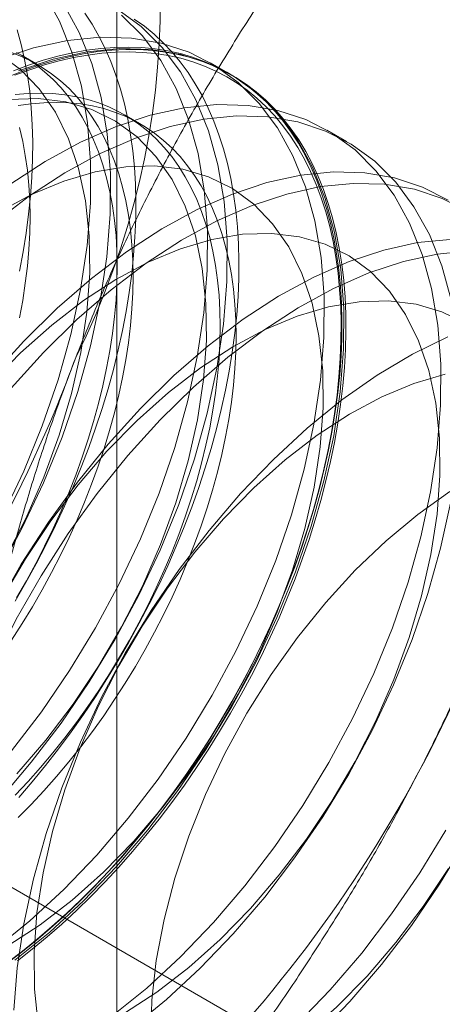
# Model space of a CAD drawing. Units: millimetres. Extents: x 63 to 8565, y 73 to 6213.
# Drawn here: x 6775 to 6778, y 3904 to 3910 of the extents above; entities that cross this region are included whole.
import ezdxf

# ---------------------------------------------------------------- set-up
doc = ezdxf.new("R2010")
doc.units = ezdxf.units.MM
doc.header["$LTSCALE"] = 5

msp = doc.modelspace()

# ---------------------------------------------------------------- linework, layer by layer
at = {"color": 7, "linetype": 'Continuous', "lineweight": 18}
for p, q in [((6775.7309, 3902.4155), (6775.7309, 3963.3839)), ((6775.2486, 3909.7545), (6775.1524, 3909.8101)), ((6776.4168, 3909.696), (6776.2972, 3909.765)), ((6775.8731, 3909.394), (6775.7768, 3909.4496)), ((6777.1239, 3909.2878), (6777.0043, 3909.3568)), ((6774.7298, 3904.98), (6776.6017, 3903.8993))]:
    msp.add_line(p, q, dxfattribs=at)
at = {"color": 7, "linetype": 'Continuous', "lineweight": 18, "flags": 128}
for points in [[(6775.2894, 3910.1867), (6775.3828, 3910.0176), (6775.4583, 3909.8292), (6775.5152, 3909.6232), (6775.5531, 3909.4012), (6775.5716, 3909.165), (6775.5705, 3908.9166), (6775.55, 3908.6581), (6775.5101, 3908.3917), (6775.4512, 3908.1194), (6775.3739, 3907.8437), (6775.2786, 3907.5667), (6775.1662, 3907.2907), (6775.0377, 3907.0182)], [(6775.409, 3910.1177), (6775.5024, 3909.9486), (6775.5779, 3909.7602), (6775.6348, 3909.5542), (6775.6726, 3909.3321), (6775.6911, 3909.096), (6775.6901, 3908.8476), (6775.6696, 3908.5891), (6775.6297, 3908.3227), (6775.5708, 3908.0504), (6775.4934, 3907.7747), (6775.3981, 3907.4977), (6775.2858, 3907.2217), (6775.1573, 3906.9491), (6775.0137, 3906.6821)], [(6775.7366, 3910.0882), (6775.8786, 3909.9845), (6776.0055, 3909.8579), (6776.1161, 3909.7095), (6776.2095, 3909.5404), (6776.285, 3909.352), (6776.3419, 3909.146), (6776.3797, 3908.9239), (6776.3982, 3908.6878), (6776.3972, 3908.4394), (6776.3767, 3908.1809), (6776.3368, 3907.9145), (6776.2779, 3907.6422), (6776.2005, 3907.3665), (6776.1053, 3907.0895), (6775.9929, 3906.8135), (6775.8644, 3906.5409), (6775.7208, 3906.2739), (6775.5633, 3906.0148), (6775.3932, 3905.7656), (6775.2119, 3905.5284), (6775.0209, 3905.3052)], [(6775.7591, 3910.0535), (6775.8859, 3909.927), (6775.9965, 3909.7785), (6776.09, 3909.6094), (6776.1654, 3909.421), (6776.2223, 3909.215), (6776.2602, 3908.9929), (6776.2787, 3908.7568), (6776.2776, 3908.5084), (6776.2571, 3908.2499), (6776.2172, 3907.9835), (6776.1584, 3907.7112), (6776.081, 3907.4355), (6775.9857, 3907.1585), (6775.8733, 3906.8825), (6775.7448, 3906.61), (6775.6012, 3906.343), (6775.4437, 3906.0838), (6775.2736, 3905.8346), (6775.0923, 3905.5974)], [(6775.5373, 3910.0659), (6775.5812, 3909.9979), (6775.6219, 3909.9262), (6775.6593, 3909.8508), (6775.6935, 3909.7719), (6775.7243, 3909.6896), (6775.7517, 3909.604), (6775.7757, 3909.5153), (6775.7961, 3909.4236), (6775.8131, 3909.329), (6775.8265, 3909.2316), (6775.8363, 3909.1317), (6775.8426, 3909.0294), (6775.8453, 3908.9248), (6775.8444, 3908.818), (6775.8399, 3908.7094), (6775.8319, 3908.5989), (6775.8202, 3908.4868), (6775.805, 3908.3733), (6775.7863, 3908.2585), (6775.7641, 3908.1426), (6775.7384, 3908.0258), (6775.7093, 3907.9082), (6775.6768, 3907.7901), (6775.641, 3907.6716), (6775.6019, 3907.5529), (6775.5596, 3907.4342), (6775.5141, 3907.3156), (6775.4656, 3907.1973), (6775.414, 3907.0796), (6775.3595, 3906.9626), (6775.3022, 3906.8465), (6775.2421, 3906.7314), (6775.1793, 3906.6175), (6775.1139, 3906.505)], [(6775.8354, 3910.0293), (6775.8969, 3909.9858), (6775.9556, 3909.938), (6776.0116, 3909.8859), (6776.0646, 3909.8298), (6776.1147, 3909.7696), (6776.1617, 3909.7055), (6776.2056, 3909.6375), (6776.2463, 3909.5657), (6776.2838, 3909.4904), (6776.3179, 3909.4115), (6776.3487, 3909.3292), (6776.3761, 3909.2436), (6776.4001, 3909.1549), (6776.4205, 3909.0631), (6776.4375, 3908.9685), (6776.4509, 3908.8712), (6776.4608, 3908.7713), (6776.467, 3908.6689), (6776.4697, 3908.5643), (6776.4688, 3908.4576), (6776.4644, 3908.3489), (6776.4563, 3908.2384), (6776.4447, 3908.1264), (6776.4295, 3908.0128), (6776.4108, 3907.898), (6776.3885, 3907.7821), (6776.3629, 3907.6653), (6776.3338, 3907.5478), (6776.3013, 3907.4296), (6776.2654, 3907.3111), (6776.2263, 3907.1924), (6776.184, 3907.0737), (6776.1386, 3906.9551), (6776.09, 3906.8369), (6776.0384, 3906.7192), (6775.9839, 3906.6021), (6775.9266, 3906.486), (6775.8665, 3906.3709), (6775.8037, 3906.257), (6775.7383, 3906.1446), (6775.6705, 3906.0337), (6775.6003, 3905.9245), (6775.5278, 3905.8173), (6775.4532, 3905.7121), (6775.3766, 3905.6091), (6775.298, 3905.5086), (6775.2176, 3905.4106), (6775.1355, 3905.3152)], [(6775.1273, 3909.9645), (6775.1512, 3909.8758), (6775.1717, 3909.7841), (6775.1887, 3909.6895), (6775.2021, 3909.5921), (6775.2119, 3909.4922), (6775.2182, 3909.3899), (6775.2209, 3909.2852), (6775.22, 3909.1785), (6775.2155, 3909.0698), (6775.2074, 3908.9594), (6775.1958, 3908.8473), (6775.1806, 3908.7338), (6775.1619, 3908.619), (6775.1397, 3908.5031)], [(6775.0159, 3909.7857), (6775.2257, 3909.8553), (6775.4306, 3909.9002), (6775.6289, 3909.9201), (6775.819, 3909.9147), (6775.9992, 3909.8842), (6776.168, 3909.8288), (6776.3241, 3909.749), (6776.4662, 3909.6453), (6776.593, 3909.5187), (6776.7036, 3909.3703), (6776.7971, 3909.2012), (6776.8725, 3909.0128), (6776.9294, 3908.8068), (6776.9673, 3908.5847), (6776.9858, 3908.3486), (6776.9847, 3908.1002), (6776.9642, 3907.8417), (6776.9243, 3907.5753), (6776.8655, 3907.303), (6776.7881, 3907.0273), (6776.6928, 3906.7503), (6776.5804, 3906.4743), (6776.4519, 3906.2017), (6776.3083, 3905.9348), (6776.1508, 3905.6756), (6775.9807, 3905.4264), (6775.7994, 3905.1892), (6775.6085, 3904.966), (6775.4094, 3904.7587), (6775.2038, 3904.5689), (6774.9936, 3904.3983)], [(6775.0158, 3909.8194), (6775.1457, 3909.7244), (6775.26, 3909.6062), (6775.3576, 3909.4658), (6775.4374, 3909.3049), (6775.4987, 3909.125), (6775.5408, 3908.9279), (6775.5633, 3908.7158), (6775.566, 3908.4907), (6775.5488, 3908.255), (6775.5119, 3908.0111), (6775.4557, 3907.7615), (6775.3807, 3907.5088), (6775.2878, 3907.2555), (6775.1779, 3907.0043), (6775.0521, 3906.7577)], [(6775.1037, 3909.7169), (6775.1943, 3909.7506), (6775.2841, 3909.7799), (6775.3732, 3909.8046), (6775.4612, 3909.8248), (6775.5482, 3909.8404), (6775.6339, 3909.8514), (6775.7183, 3909.8578), (6775.8012, 3909.8596), (6775.8824, 3909.8567), (6775.9619, 3909.8492), (6776.0396, 3909.8371), (6776.1152, 3909.8204), (6776.1888, 3909.7991), (6776.2601, 3909.7732), (6776.3292, 3909.7429), (6776.3958, 3909.7081), (6776.4598, 3909.6689), (6776.5213, 3909.6253), (6776.58, 3909.5775), (6776.636, 3909.5255), (6776.689, 3909.4693), (6776.7391, 3909.4091), (6776.7861, 3909.345), (6776.83, 3909.277), (6776.8707, 3909.2053), (6776.9082, 3909.1299), (6776.9424, 3909.051), (6776.9732, 3908.9687), (6777.0006, 3908.8831), (6777.0245, 3908.7944), (6777.045, 3908.7026), (6777.0619, 3908.608), (6777.0753, 3908.5107), (6777.0852, 3908.4108), (6777.0915, 3908.3084), (6777.0942, 3908.2038), (6777.0933, 3908.0971), (6777.0888, 3907.9884), (6777.0807, 3907.878), (6777.0691, 3907.7659), (6777.0539, 3907.6524), (6777.0352, 3907.5376), (6777.013, 3907.4217), (6776.9873, 3907.3049), (6776.9582, 3907.1873), (6776.9257, 3907.0692), (6776.8899, 3906.9507), (6776.8508, 3906.832), (6776.8085, 3906.7132), (6776.763, 3906.5946), (6776.7144, 3906.4764), (6776.6629, 3906.3587), (6776.6084, 3906.2417), (6776.551, 3906.1255), (6776.4909, 3906.0104), (6776.4281, 3905.8965), (6776.3628, 3905.7841), (6776.2949, 3905.6732), (6776.2247, 3905.564), (6776.1523, 3905.4568), (6776.0776, 3905.3516), (6776.001, 3905.2487), (6775.9224, 3905.1481), (6775.842, 3905.0501), (6775.7599, 3904.9548), (6775.6763, 3904.8623), (6775.5912, 3904.7728), (6775.5049, 3904.6864), (6775.4173, 3904.6032), (6775.3288, 3904.5234), (6775.2393, 3904.4471), (6775.1491, 3904.3745), (6775.0582, 3904.3055)], [(6775.0678, 3904.3168), (6775.158, 3904.3853), (6775.2476, 3904.4574), (6775.3364, 3904.5332), (6775.4244, 3904.6124), (6775.5113, 3904.6949), (6775.597, 3904.7807), (6775.6814, 3904.8696), (6775.7645, 3904.9614), (6775.846, 3905.056), (6775.9258, 3905.1533), (6776.0038, 3905.2531), (6776.0799, 3905.3553), (6776.154, 3905.4597), (6776.2259, 3905.5662), (6776.2956, 3905.6746), (6776.3629, 3905.7847), (6776.4278, 3905.8963), (6776.4902, 3906.0094), (6776.5498, 3906.1236), (6776.6068, 3906.2389), (6776.6609, 3906.3551), (6776.7121, 3906.472), (6776.7603, 3906.5893), (6776.8054, 3906.7071), (6776.8474, 3906.8249), (6776.8862, 3906.9428), (6776.9218, 3907.0604), (6776.954, 3907.1777), (6776.9829, 3907.2944), (6777.0084, 3907.4104), (6777.0305, 3907.5254), (6777.0491, 3907.6394), (6777.0641, 3907.7521), (6777.0757, 3907.8633), (6777.0837, 3907.973), (6777.0881, 3908.0809), (6777.089, 3908.1869), (6777.0864, 3908.2907), (6777.0801, 3908.3923), (6777.0703, 3908.4915), (6777.057, 3908.5881), (6777.0402, 3908.682), (6777.0199, 3908.7731), (6776.9961, 3908.8612), (6776.9689, 3908.9462), (6776.9383, 3909.0279), (6776.9044, 3909.1062), (6776.8672, 3909.181), (6776.8268, 3909.2522), (6776.7832, 3909.3197), (6776.7365, 3909.3834), (6776.6868, 3909.4432), (6776.6342, 3909.4989), (6776.5786, 3909.5506), (6776.5203, 3909.598), (6776.4593, 3909.6413), (6776.3957, 3909.6802), (6776.3296, 3909.7147), (6776.2611, 3909.7449), (6776.1902, 3909.7705), (6776.1172, 3909.7917), (6776.0421, 3909.8083), (6775.965, 3909.8203), (6775.8861, 3909.8277), (6775.8054, 3909.8306), (6775.7231, 3909.8289), (6775.6394, 3909.8225), (6775.5543, 3909.8116), (6775.468, 3909.7961), (6775.3805, 3909.776), (6775.2921, 3909.7515), (6775.2029, 3909.7224), (6775.113, 3909.689)], [(6775.1276, 3904.3257), (6775.2182, 3904.3965), (6775.3081, 3904.471), (6775.3971, 3904.5491), (6775.4852, 3904.6306), (6775.5721, 3904.7154), (6775.6579, 3904.8033), (6775.7422, 3904.8943), (6775.8251, 3904.9883), (6775.9064, 3905.085), (6775.9859, 3905.1843), (6776.0635, 3905.286), (6776.1392, 3905.3901), (6776.2127, 3905.4963), (6776.2841, 3905.6046), (6776.3531, 3905.7146), (6776.4197, 3905.8263), (6776.4838, 3905.9395), (6776.5452, 3906.054), (6776.604, 3906.1696), (6776.6599, 3906.2862), (6776.713, 3906.4036), (6776.763, 3906.5216), (6776.8101, 3906.6401), (6776.854, 3906.7588), (6776.8947, 3906.8775), (6776.9321, 3906.9961), (6776.9663, 3907.1145), (6776.9971, 3907.2323), (6777.0245, 3907.3495), (6777.0484, 3907.4659), (6777.0689, 3907.5813), (6777.0859, 3907.6955), (6777.0993, 3907.8083), (6777.1091, 3907.9196), (6777.1154, 3908.0292), (6777.1181, 3908.1369), (6777.1172, 3908.2426), (6777.1127, 3908.3461), (6777.1047, 3908.4472), (6777.093, 3908.5459), (6777.0778, 3908.6419), (6777.0591, 3908.7351), (6777.0369, 3908.8253), (6777.0112, 3908.9125), (6776.9821, 3908.9964), (6776.9496, 3909.077), (6776.9138, 3909.1542), (6776.8747, 3909.2278), (6776.8324, 3909.2976), (6776.7869, 3909.3637), (6776.7384, 3909.4259), (6776.6868, 3909.4841), (6776.6323, 3909.5382), (6776.575, 3909.5881), (6776.5149, 3909.6338), (6776.4521, 3909.6752), (6776.3867, 3909.7122), (6776.3189, 3909.7448), (6776.2487, 3909.7729), (6776.1762, 3909.7964), (6776.1016, 3909.8155), (6776.0249, 3909.8299), (6775.9463, 3909.8397), (6775.8659, 3909.8449), (6775.7839, 3909.8455), (6775.7002, 3909.8414), (6775.6152, 3909.8327), (6775.5288, 3909.8194), (6775.4413, 3909.8015), (6775.3527, 3909.779), (6775.2632, 3909.752), (6775.173, 3909.7205), (6775.0821, 3909.6846)], [(6775.0926, 3909.8264), (6775.1568, 3909.801), (6775.2187, 3909.7711), (6775.2782, 3909.7367), (6775.335, 3909.6981), (6775.3892, 3909.6552), (6775.4406, 3909.608), (6775.4891, 3909.5568), (6775.5347, 3909.5016), (6775.5772, 3909.4424), (6775.6167, 3909.3795), (6775.6529, 3909.3128), (6775.6859, 3909.2426), (6775.7156, 3909.1689), (6775.7419, 3909.0919), (6775.7648, 3909.0118), (6775.7842, 3908.9286), (6775.8002, 3908.8425), (6775.8126, 3908.7537), (6775.8215, 3908.6623), (6775.8269, 3908.5685), (6775.8287, 3908.4725), (6775.8269, 3908.3745), (6775.8215, 3908.2745), (6775.8126, 3908.1729), (6775.8002, 3908.0697), (6775.7842, 3907.9652), (6775.7648, 3907.8596), (6775.7419, 3907.753), (6775.7156, 3907.6456), (6775.6859, 3907.5377), (6775.6529, 3907.4293), (6775.6167, 3907.3209), (6775.5772, 3907.2124), (6775.5347, 3907.1041), (6775.4891, 3906.9963), (6775.4406, 3906.889), (6775.3892, 3906.7825), (6775.335, 3906.6771), (6775.2782, 3906.5728), (6775.2187, 3906.4698), (6775.1568, 3906.3684), (6775.0926, 3906.2688)], [(6775.1354, 3909.7167), (6775.3453, 3909.7863), (6775.5502, 3909.8312), (6775.7485, 3909.8511), (6775.9385, 3909.8457), (6776.1187, 3909.8152), (6776.2876, 3909.7598), (6776.4437, 3909.68), (6776.5857, 3909.5763), (6776.7126, 3909.4497), (6776.8232, 3909.3013), (6776.9166, 3909.1322), (6776.9921, 3908.9438), (6777.049, 3908.7378), (6777.0868, 3908.5157), (6777.1053, 3908.2796), (6777.1043, 3908.0312), (6777.0838, 3907.7727), (6777.0439, 3907.5063), (6776.985, 3907.234), (6776.9076, 3906.9583), (6776.8124, 3906.6813), (6776.7, 3906.4053), (6776.5715, 3906.1327), (6776.4279, 3905.8657), (6776.2704, 3905.6066), (6776.1003, 3905.3574), (6775.919, 3905.1202), (6775.728, 3904.897), (6775.5289, 3904.6897), (6775.3234, 3904.4999), (6775.1131, 3904.3293)], [(6775.1224, 3909.8266), (6775.1819, 3909.7923), (6775.2387, 3909.7537), (6775.2929, 3909.7107), (6775.3443, 3909.6636), (6775.3928, 3909.6124), (6775.4384, 3909.5572), (6775.4809, 3909.498), (6775.5204, 3909.4351), (6775.5566, 3909.3684), (6775.5896, 3909.2982), (6775.6193, 3909.2245), (6775.6456, 3909.1475), (6775.6685, 3909.0674), (6775.6879, 3908.9842), (6775.7039, 3908.8981), (6775.7163, 3908.8093), (6775.7252, 3908.7179), (6775.7306, 3908.6241), (6775.7324, 3908.5281), (6775.7306, 3908.4301), (6775.7252, 3908.3301), (6775.7163, 3908.2285), (6775.7039, 3908.1253), (6775.6879, 3908.0208), (6775.6685, 3907.9151), (6775.6456, 3907.8085), (6775.6193, 3907.7012), (6775.5896, 3907.5932), (6775.5566, 3907.4849), (6775.5204, 3907.3764), (6775.4809, 3907.268), (6775.4384, 3907.1597), (6775.3928, 3907.0518), (6775.3443, 3906.9446), (6775.2929, 3906.8381), (6775.2387, 3906.7326), (6775.1819, 3906.6283), (6775.1224, 3906.5254)], [(6775.1151, 3909.5723), (6775.1924, 3909.5788), (6775.2682, 3909.5808), (6775.3425, 3909.5781), (6775.415, 3909.5708), (6775.4856, 3909.559), (6775.5542, 3909.5425), (6775.6207, 3909.5216), (6775.685, 3909.4961), (6775.7469, 3909.4662), (6775.8063, 3909.4319), (6775.8631, 3909.3932), (6775.9173, 3909.3503), (6775.9687, 3909.3032), (6776.0173, 3909.2519), (6776.0628, 3909.1967), (6776.1054, 3909.1375), (6776.1448, 3909.0746), (6776.181, 3909.0079), (6776.214, 3908.9377), (6776.2437, 3908.864), (6776.27, 3908.787), (6776.2929, 3908.7069), (6776.3123, 3908.6237), (6776.3283, 3908.5376), (6776.3408, 3908.4488), (6776.3497, 3908.3574), (6776.355, 3908.2637), (6776.3568, 3908.1677), (6776.355, 3908.0696), (6776.3497, 3907.9696), (6776.3408, 3907.868), (6776.3283, 3907.7648), (6776.3123, 3907.6603), (6776.2929, 3907.5547), (6776.27, 3907.4481), (6776.2437, 3907.3407), (6776.214, 3907.2328), (6776.181, 3907.1245), (6776.1448, 3907.016), (6776.1054, 3906.9075), (6776.0628, 3906.7992), (6776.0173, 3906.6914), (6775.9687, 3906.5841), (6775.9173, 3906.4777), (6775.8631, 3906.3722), (6775.8063, 3906.2679), (6775.7469, 3906.1649), (6775.685, 3906.0635), (6775.6207, 3905.9639), (6775.5542, 3905.8661), (6775.4856, 3905.7705), (6775.415, 3905.6771), (6775.3425, 3905.5861), (6775.2682, 3905.4977), (6775.1924, 3905.4121), (6775.1151, 3905.3294)], [(6775.0768, 3909.5426), (6775.2541, 3909.548), (6775.4221, 3909.5277), (6775.5789, 3909.4819), (6775.723, 3909.4112), (6775.8528, 3909.3162), (6775.9671, 3909.1979), (6776.0647, 3909.0576), (6776.1445, 3908.8967), (6776.2058, 3908.7168), (6776.2479, 3908.5197), (6776.2704, 3908.3076), (6776.2731, 3908.0825), (6776.2559, 3907.8468), (6776.219, 3907.6029), (6776.1628, 3907.3533), (6776.0878, 3907.1006), (6775.9949, 3906.8473), (6775.885, 3906.5961), (6775.7592, 3906.3495), (6775.6188, 3906.1101), (6775.4652, 3905.8803), (6775.3001, 3905.6625), (6775.1251, 3905.4589)], [(6775.0813, 3909.0275), (6775.2954, 3909.1669), (6775.5099, 3909.2839), (6775.723, 3909.3775), (6775.9328, 3909.4471), (6776.1378, 3909.492), (6776.3361, 3909.5119), (6776.5261, 3909.5065), (6776.7063, 3909.476), (6776.8751, 3909.4206), (6777.0312, 3909.3408), (6777.1733, 3909.2371), (6777.3001, 3909.1105), (6777.4107, 3908.9621), (6777.5042, 3908.793), (6777.5796, 3908.6046), (6777.6365, 3908.3986), (6777.6744, 3908.1765), (6777.6929, 3907.9404), (6777.6918, 3907.692), (6777.6713, 3907.4335), (6777.6314, 3907.1671), (6777.5726, 3906.8948), (6777.4952, 3906.6191), (6777.3999, 3906.3421), (6777.2875, 3906.0661), (6777.159, 3905.7935), (6777.0154, 3905.5266), (6776.8579, 3905.2674), (6776.6878, 3905.0182), (6776.5065, 3904.781), (6776.3156, 3904.5578), (6776.1165, 3904.3505), (6775.911, 3904.1607), (6775.7007, 3903.9901)], [(6775.1328, 3909.5056), (6775.2114, 3909.5167), (6775.2887, 3909.5232), (6775.3645, 3909.5252), (6775.4388, 3909.5225), (6775.5113, 3909.5152), (6775.5819, 3909.5034), (6775.6505, 3909.4869), (6775.717, 3909.466), (6775.7813, 3909.4405), (6775.8432, 3909.4106), (6775.9026, 3909.3763), (6775.9594, 3909.3376), (6776.0136, 3909.2947), (6776.065, 3909.2476), (6776.1135, 3909.1963), (6776.1591, 3909.1411), (6776.2017, 3909.082), (6776.2411, 3909.019), (6776.2773, 3908.9523), (6776.3103, 3908.8821), (6776.34, 3908.8084), (6776.3663, 3908.7315), (6776.3892, 3908.6513), (6776.4086, 3908.5681), (6776.4246, 3908.482), (6776.437, 3908.3932), (6776.4459, 3908.3018), (6776.4513, 3908.2081), (6776.4531, 3908.1121), (6776.4513, 3908.014), (6776.4459, 3907.9141), (6776.437, 3907.8124), (6776.4246, 3907.7092), (6776.4086, 3907.6047), (6776.3892, 3907.4991), (6776.3663, 3907.3925), (6776.34, 3907.2851), (6776.3103, 3907.1772), (6776.2773, 3907.0689), (6776.2411, 3906.9604), (6776.2017, 3906.8519), (6776.1591, 3906.7436), (6776.1135, 3906.6358), (6776.065, 3906.5285), (6776.0136, 3906.4221), (6775.9594, 3906.3166), (6775.9026, 3906.2123), (6775.8432, 3906.1093), (6775.7813, 3906.008), (6775.717, 3905.9083), (6775.6505, 3905.8106), (6775.5819, 3905.7149), (6775.5113, 3905.6215), (6775.4388, 3905.5305), (6775.3645, 3905.4422), (6775.2887, 3905.3565), (6775.2114, 3905.2738), (6775.1328, 3905.1942)], [(6774.9889, 3908.798), (6775.2009, 3908.9585), (6775.415, 3909.0978), (6775.6295, 3909.2148), (6775.8425, 3909.3085), (6776.0524, 3909.3781), (6776.2573, 3909.423), (6776.4556, 3909.4429), (6776.6456, 3909.4375), (6776.8258, 3909.407), (6776.9947, 3909.3516), (6777.1508, 3909.2717), (6777.2928, 3909.1681), (6777.4197, 3909.0415), (6777.5303, 3908.8931), (6777.6237, 3908.724), (6777.6992, 3908.5356), (6777.7561, 3908.3295)], [(6775.1403, 3909.3722), (6775.1598, 3909.289), (6775.1758, 3909.203), (6775.1882, 3909.1142), (6775.1971, 3909.0228), (6775.2025, 3908.929), (6775.2042, 3908.833), (6775.2025, 3908.7349), (6775.1971, 3908.635), (6775.1882, 3908.5334), (6775.1758, 3908.4302), (6775.1598, 3908.3257), (6775.1403, 3908.22)], [(6774.9706, 3907.8642), (6775.1658, 3908.0796), (6775.3683, 3908.2784), (6775.5764, 3908.4588), (6775.7884, 3908.6193), (6776.0025, 3908.7587), (6776.217, 3908.8756), (6776.4301, 3908.9693), (6776.6399, 3909.0389), (6776.8449, 3909.0838), (6777.0432, 3909.1037), (6777.2332, 3909.0983), (6777.4134, 3909.0678), (6777.5822, 3909.0124), (6777.7383, 3908.9326)], [(6775.0177, 3908.8615), (6775.2139, 3908.9663), (6775.4083, 3909.0472), (6775.5989, 3909.1035), (6775.7839, 3909.1344), (6775.9612, 3909.1398), (6776.1292, 3909.1195), (6776.286, 3909.0737), (6776.4301, 3909.003), (6776.5599, 3908.908), (6776.6742, 3908.7897), (6776.7718, 3908.6494), (6776.8516, 3908.4885), (6776.9129, 3908.3086), (6776.955, 3908.1115), (6776.9775, 3907.8994), (6776.9802, 3907.6743), (6776.963, 3907.4386), (6776.9261, 3907.1947), (6776.8699, 3906.9451), (6776.7949, 3906.6924), (6776.702, 3906.4391), (6776.5921, 3906.1879), (6776.4663, 3905.9413), (6776.3259, 3905.7019), (6776.1723, 3905.4721), (6776.0072, 3905.2543), (6775.8322, 3905.0507), (6775.6491, 3904.8634), (6775.4598, 3904.6943), (6775.2662, 3904.5452), (6775.0703, 3904.4176)], [(6775.0901, 3907.7951), (6775.2854, 3908.0106), (6775.4879, 3908.2094), (6775.696, 3908.3898), (6775.908, 3908.5503), (6776.1221, 3908.6896), (6776.3366, 3908.8066), (6776.5496, 3908.9003), (6776.7595, 3908.9699), (6776.9644, 3909.0148), (6777.1627, 3909.0347), (6777.3528, 3909.0293), (6777.5329, 3908.9988), (6777.7018, 3908.9434), (6777.8579, 3908.8635)], [(6774.963, 3907.8202), (6775.1461, 3908.0075), (6775.3354, 3908.1766), (6775.529, 3908.3257), (6775.7249, 3908.4533), (6775.921, 3908.5581), (6776.1154, 3908.639), (6776.306, 3908.6953), (6776.491, 3908.7262), (6776.6683, 3908.7316), (6776.8363, 3908.7113), (6776.9931, 3908.6655), (6777.1372, 3908.5948), (6777.267, 3908.4998), (6777.3813, 3908.3815), (6777.4789, 3908.2412), (6777.5587, 3908.0803), (6777.62, 3907.9003), (6777.6621, 3907.7033), (6777.6846, 3907.4911), (6777.6873, 3907.2661), (6777.6701, 3907.0304), (6777.6332, 3906.7865), (6777.577, 3906.5369), (6777.502, 3906.2842), (6777.4091, 3906.0309), (6777.2992, 3905.7797), (6777.1734, 3905.5331), (6777.033, 3905.2937), (6776.8794, 3905.0639), (6776.7143, 3904.8461), (6776.5393, 3904.6425), (6776.3562, 3904.4552), (6776.1669, 3904.2861), (6775.9733, 3904.137), (6775.7774, 3904.0094)], [(6775.0008, 3906.4643), (6775.1515, 3906.7277), (6775.3155, 3906.9821), (6775.4913, 3907.2255), (6775.6777, 3907.456), (6775.8729, 3907.6714), (6776.0754, 3907.8702), (6776.2835, 3908.0506), (6776.4955, 3908.2111), (6776.7097, 3908.3505), (6776.9241, 3908.4674), (6777.1372, 3908.5611), (6777.347, 3908.6307), (6777.552, 3908.6756), (6777.7503, 3908.6955)], [(6774.5233, 3903.9944), (6774.5146, 3904.2369), (6774.5254, 3904.4906), (6774.5556, 3904.7533), (6774.605, 3905.023), (6774.6732, 3905.2972), (6774.7597, 3905.5739), (6774.8636, 3905.8507), (6774.9841, 3906.1252), (6775.1203, 3906.3953), (6775.2711, 3906.6586), (6775.435, 3906.9131), (6775.6109, 3907.1565), (6775.7972, 3907.3869), (6775.9925, 3907.6024), (6776.195, 3907.8012), (6776.4031, 3907.9816), (6776.6151, 3908.1421), (6776.8292, 3908.2814), (6777.0437, 3908.3984), (6777.2567, 3908.4921), (6777.4666, 3908.5617), (6777.6715, 3908.6066), (6777.8698, 3908.6264)], [(6775.036, 3906.5214), (6775.1764, 3906.7608), (6775.33, 3906.9906), (6775.4951, 3907.2084), (6775.6701, 3907.412), (6775.8532, 3907.5993), (6776.0425, 3907.7684), (6776.2361, 3907.9175), (6776.432, 3908.0451), (6776.6281, 3908.1499), (6776.8225, 3908.2308), (6777.0131, 3908.2871), (6777.1981, 3908.318), (6777.3754, 3908.3234), (6777.5434, 3908.3031), (6777.7002, 3908.2573), (6777.8443, 3908.1866)], [(6777.7351, 3908.1061), (6777.5214, 3908.0008), (6777.3072, 3907.8727), (6777.0943, 3907.7229), (6776.8843, 3907.5525), (6776.6791, 3907.363), (6776.4803, 3907.156), (6776.2897, 3906.9332), (6776.1087, 3906.6963), (6775.9388, 3906.4475), (6775.7816, 3906.1888), (6775.6382, 3905.9222), (6775.5099, 3905.65), (6775.3977, 3905.3745), (6775.3025, 3905.0979), (6775.2253, 3904.8226), (6775.1665, 3904.5508), (6775.1267, 3904.2847), (6775.1062, 3904.0267)], [(6775.2544, 3903.943), (6775.2319, 3904.1551), (6775.2292, 3904.3802), (6775.2464, 3904.6159), (6775.2833, 3904.8598), (6775.3395, 3905.1094), (6775.4145, 3905.3621), (6775.5074, 3905.6154), (6775.6173, 3905.8666), (6775.7431, 3906.1132), (6775.8835, 3906.3526), (6776.0371, 3906.5824), (6776.2022, 3906.8002), (6776.3772, 3907.0038), (6776.5603, 3907.1911), (6776.7496, 3907.3602), (6776.9432, 3907.5093), (6777.1391, 3907.6369), (6777.3352, 3907.7417), (6777.5296, 3907.8226), (6777.7202, 3907.8789)], [(6776.0818, 3904.8273), (6776.1658, 3905.0807), (6776.2674, 3905.3332), (6776.3854, 3905.5824), (6776.5187, 3905.8257), (6776.6658, 3906.0606), (6776.8254, 3906.2847), (6776.9957, 3906.4957), (6777.175, 3906.6914), (6777.3614, 3906.8698), (6777.5531, 3907.0291), (6777.7481, 3907.1676)], [(6777.751, 3907.0981), (6777.6921, 3906.8258), (6777.6147, 3906.55), (6777.5195, 3906.273), (6777.4071, 3905.9971), (6777.2786, 3905.7245), (6777.135, 3905.4575), (6776.9775, 3905.1984), (6776.8074, 3904.9492), (6776.6261, 3904.712), (6776.4351, 3904.4888), (6776.236, 3904.2815), (6776.0305, 3904.0917), (6775.8202, 3903.9211), (6775.607, 3903.771), (6775.3924, 3903.6427), (6775.1784, 3903.5372), (6774.9668, 3903.4555), (6774.7592, 3903.3982), (6774.5573, 3903.3658)], [(6777.7225, 3905.1184), (6777.565, 3904.8592), (6777.3949, 3904.61), (6777.2136, 3904.3728), (6777.0227, 3904.1496), (6776.8236, 3903.9423), (6776.6181, 3903.7525), (6776.4078, 3903.5819), (6776.1945, 3903.4318), (6775.98, 3903.3035), (6775.766, 3903.1981), (6775.5543, 3903.1163), (6775.3467, 3903.059), (6775.1449, 3903.0266)], [(6777.8421, 3905.0493), (6777.6846, 3904.7902), (6777.5145, 3904.541), (6777.3332, 3904.3038), (6777.1422, 3904.0806), (6776.9432, 3903.8733), (6776.7376, 3903.6835), (6776.5273, 3903.5129), (6776.3141, 3903.3628), (6776.0995, 3903.2345), (6775.8856, 3903.129), (6775.6739, 3903.0473), (6775.4663, 3902.99), (6775.2645, 3902.9576)], [(6777.7401, 3904.8855), (6777.5865, 3904.6557), (6777.4214, 3904.4379), (6777.2464, 3904.2343), (6777.0633, 3904.047), (6776.874, 3903.8779), (6776.6804, 3903.7288), (6776.4845, 3903.6012), (6776.2884, 3903.4964), (6776.094, 3903.4154), (6775.9034, 3903.3592), (6775.7184, 3903.3283)], [(6777.8006, 3902.7295), (6777.6051, 3902.6365), (6777.4123, 3902.5678), (6777.2243, 3902.5241), (6777.0429, 3902.506), (6776.87, 3902.5135), (6776.7074, 3902.5465), (6776.5568, 3902.6048), (6776.4197, 3902.6878), (6776.2974, 3902.7946), (6776.1914, 3902.924), (6776.1025, 3903.0749), (6776.0319, 3903.2455), (6775.9801, 3903.4342), (6775.9478, 3903.6391), (6775.9352, 3903.858), (6775.9424, 3904.0887), (6775.9695, 3904.3288), (6776.0161, 3904.5758), (6776.0818, 3904.8273)]]:
    msp.add_lwpolyline(points, dxfattribs=at)
at = {"color": 7, "linetype": 'Continuous', "lineweight": 18}
for centre, radius, start, end in [((6771.1264, 3910.1578), 4.8692, 333.43642, 26.56358), ((6767.8065, 3910.8059), 8.1787, 302.62208, 339.78878), ((6770.3521, 3909.3364), 8.1787, 302.62208, 339.78878)]:
    msp.add_arc(centre, radius, start, end, dxfattribs=at)
for points, knots in [([(6776.9071, 3910.5918), (6776.8386, 3910.493), (6776.7016, 3910.2955), (6776.5034, 3909.9906), (6776.3117, 3909.679), (6776.127, 3909.358), (6775.9504, 3909.0278), (6775.7828, 3908.6874), (6775.625, 3908.3389), (6775.5294, 3908.0999), (6775.4816, 3907.9803)], [0, 0, 0, 0, 0.123627, 0.247252, 0.371298, 0.49534, 0.621101, 0.746858, 0.87343, 1, 1, 1, 1]), ([(6775.4816, 3907.9803), (6775.4562, 3907.9137), (6775.389, 3907.7375), (6775.2885, 3907.4473), (6775.1822, 3907.1086), (6775.0856, 3906.765), (6774.9979, 3906.4157), (6774.9188, 3906.0617), (6774.8479, 3905.7034), (6774.7844, 3905.3428), (6774.748, 3905.1009), (6774.7298, 3904.98)], [0, 0, 0, 0, 0.070004, 0.184894, 0.299785, 0.415301, 0.530821, 0.647921, 0.765024, 0.882511, 1, 1, 1, 1]), ([(6778.0272, 3906.5108), (6778.001, 3906.4445), (6777.9319, 3906.2695), (6777.8117, 3905.9908), (6777.6643, 3905.6757), (6777.5077, 3905.3667), (6777.3419, 3905.0625), (6777.1677, 3904.7635), (6776.9854, 3904.4694), (6776.7971, 3904.1809), (6776.6668, 3903.9932), (6776.6017, 3903.8993)], [0, 0, 0, 0, 0.070004, 0.184894, 0.299785, 0.415301, 0.530821, 0.647921, 0.765024, 0.882511, 1, 1, 1, 1])]:
    msp.add_open_spline(points, degree=3, knots=knots, dxfattribs=at)

doc.saveas('drawing.dxf')
